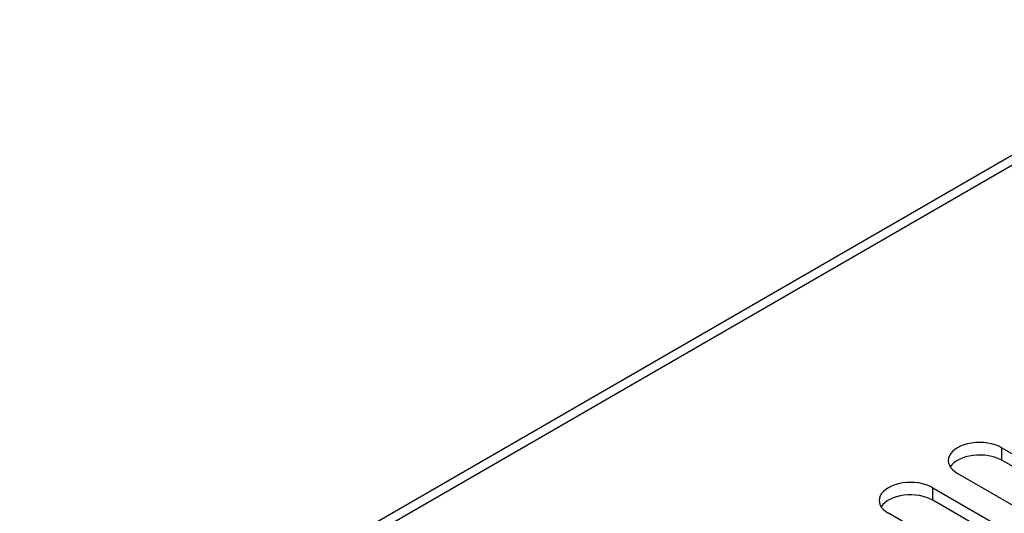
# Model space of a CAD drawing. Units: millimetres. Extents: x 5 to 1169, y 20 to 821.
# Drawn here: x 856 to 892, y 241 to 259 of the extents above; entities that cross this region are included whole.
import ezdxf

# ---------------------------------------------------------------- set-up
doc = ezdxf.new("R2010")
doc.units = ezdxf.units.MM
doc.layers.add('00-3345-0100_TAP', color=7, linetype='Continuous')
doc.layers.add('Default', color=7, linetype='Continuous')

# ---------------------------------------------------------------- blocks, each defined once
blk = doc.blocks.new('SE4')
at = {"layer": '00-3345-0100_TAP', "color": 7, "linetype": 'Continuous'}
for p, q in [((963.749, 295.381), (835.533, 221.355)), ((891.598, 243.452), (898.846, 239.268)), ((898.846, 238.819), (891.598, 243.003)), ((897.255, 238.349), (890.007, 242.534)), ((889.123, 242.023), (896.371, 237.839)), ((896.371, 237.39), (889.123, 241.574)), ((894.78, 236.92), (887.532, 241.105))]:
    blk.add_line(p, q, dxfattribs=at)
at = {"layer": '00-3345-0100_TAP', "color": 7}
for p, q in [((964.274, 295.329), (836.058, 221.303)), ((891.598, 243.003), (891.598, 243.452)), ((889.123, 241.574), (889.123, 242.023))]:
    blk.add_line(p, q, dxfattribs=at)
at = {"layer": '00-3345-0100_TAP', "color": 7, "linetype": 'Continuous'}
for centre, end_param in [((890.803, 242.993), 3.926991), ((890.803, 242.544), 2.788612), ((888.328, 241.564), 3.926991), ((888.328, 241.115), 2.788612)]:
    blk.add_ellipse(centre, major_axis=(1.125, 0), ratio=0.57735, start_param=0.785398, end_param=end_param, dxfattribs=at)

msp = doc.modelspace()

# ---------------------------------------------------------------- block references
at = {"layer": 'Default'}
msp.add_blockref('SE4', (0, 0), dxfattribs=at)

doc.saveas('drawing.dxf')
